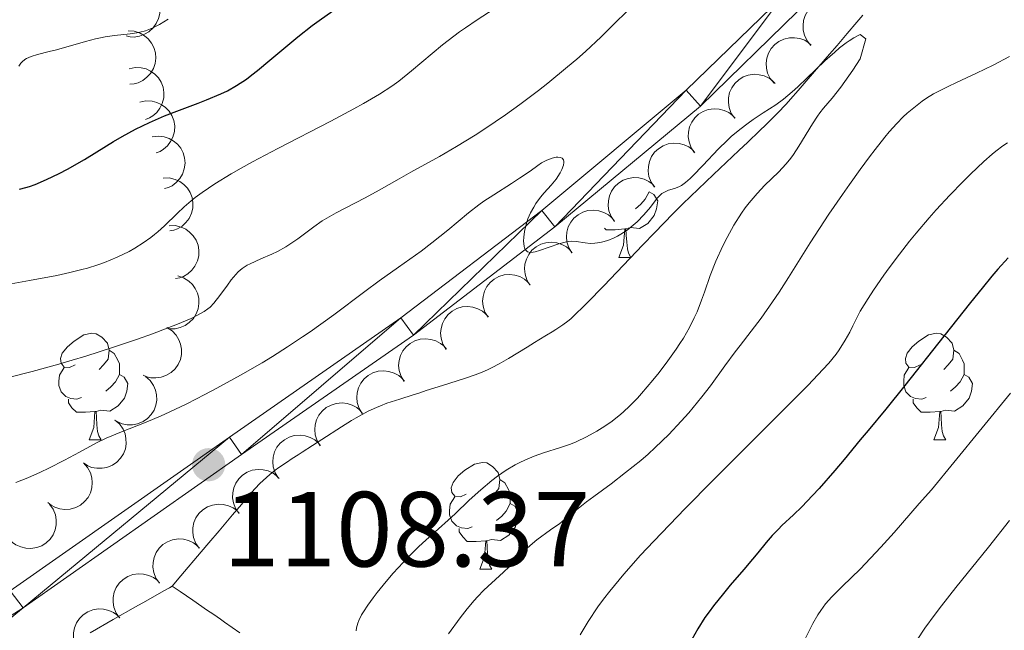
# Model space of a CAD drawing. Units: metres. Extents: x 660703 to 665227, y 4748424 to 4751499.
# Drawn here: x 662499 to 662592, y 4749200 to 4749257 of the extents above; entities that cross this region are included whole.
import ezdxf

# ---------------------------------------------------------------- set-up
doc = ezdxf.new("R2010")
doc.units = ezdxf.units.M
doc.header["$MEASUREMENT"] = 0
doc.linetypes.add('DGN Style 3', pattern=[76.32254, 54.5161, -21.80644])
for name, color, linetype, lineweight in [('Carátula', 7, 'Continuous', 0), ('Elementos auxiliares', 7, 'Continuous', 0), ('Entidades rústicas y varios', 7, 'Continuous', 0), ('Hidrografía', 7, 'Continuous', 0), ('Relieve y altimetría', 7, 'Continuous', 0), ('Textos de rotulación', 7, 'Continuous', 0), ('Viales y ferrocarril', 7, 'Continuous', 0)]:
    doc.layers.add(name, color=color, linetype=linetype, lineweight=lineweight)
doc.styles.add('Style-arial', font='arial.shx', dxfattribs={"bigfont": 'arialbig.shx'})

# ---------------------------------------------------------------- blocks, each defined once
blk = doc.blocks.new('5PATER')
at = {"layer": 'Relieve y altimetría', "linetype": 'Continuous', "lineweight": 0}
h = blk.add_hatch(color=250, dxfattribs=at)
edge = h.paths.add_edge_path()
edge.add_ellipse((0.004, -0.002), major_axis=(-1.096, -1.111), ratio=0.999422, start_angle=0, end_angle=360)

msp = doc.modelspace()

# ---------------------------------------------------------------- linework, layer by layer
at = {"layer": 'Carátula', "color": 7, "linetype": 'Continuous', "lineweight": 0}
msp.add_3dface([(660773.31, 4748424.2), (665227.06, 4748530.08), (665156.47, 4751499.25), (660702.73, 4751393.37)], dxfattribs=at)
at = {"layer": 'Elementos auxiliares', "color": 250, "linetype": 'Continuous', "lineweight": 0}
msp.add_3dface([(661646.82, 4748838.84), (665049.91, 4748919.74), (664994.21, 4751233.06), (661592.31, 4751152.16)], dxfattribs=at)
at = {"layer": 'Entidades rústicas y varios', "color": 92, "linetype": 'Continuous', "lineweight": 0, "flags": 128}
for points, elevation in [([(662510.511, 4749260.742), (662511.035, 4749260.539), (662511.512, 4749260.2), (662511.841, 4749259.847), (662512.074, 4749259.467), (662512.26, 4749259.01), (662512.351, 4749258.527), (662512.344, 4749258.036), (662512.23, 4749257.547), (662512.028, 4749257.081), (662511.732, 4749256.669), (662511.322, 4749256.301), (662510.911, 4749256.068), (662510.446, 4749255.897), (662509.961, 4749255.812), (662509.581, 4749255.834), (662509.201, 4749255.917)], 1141.163), ([(662573.503, 4749255.016), (662573.144, 4749255.448), (662572.891, 4749255.977), (662572.776, 4749256.445), (662572.758, 4749256.89), (662572.817, 4749257.38), (662572.973, 4749257.846), (662573.217, 4749258.272), (662573.555, 4749258.644), (662573.958, 4749258.952), (662574.417, 4749259.169), (662574.954, 4749259.291), (662575.427, 4749259.295), (662575.916, 4749259.218), (662576.381, 4749259.056), (662576.703, 4749258.851), (662576.994, 4749258.595)], 1124.304), ([(662509.389, 4749256.392), (662509.949, 4749256.351), (662510.506, 4749256.168), (662510.924, 4749255.927), (662511.258, 4749255.632), (662511.57, 4749255.251), (662511.799, 4749254.816), (662511.937, 4749254.344), (662511.972, 4749253.843), (662511.915, 4749253.339), (662511.754, 4749252.858), (662511.471, 4749252.385), (662511.146, 4749252.042), (662510.752, 4749251.742), (662510.314, 4749251.518), (662509.943, 4749251.428), (662509.556, 4749251.395)], 1138.973), ([(662570.044, 4749251.471), (662569.686, 4749251.904), (662569.433, 4749252.433), (662569.318, 4749252.901), (662569.299, 4749253.346), (662569.358, 4749253.835), (662569.515, 4749254.302), (662569.759, 4749254.727), (662570.097, 4749255.1), (662570.5, 4749255.408), (662570.959, 4749255.624), (662571.496, 4749255.747), (662571.969, 4749255.75), (662572.458, 4749255.673), (662572.923, 4749255.511), (662573.244, 4749255.307), (662573.536, 4749255.05)], 1123.613), ([(662509.477, 4749252.836), (662510.028, 4749252.952), (662510.613, 4749252.928), (662511.081, 4749252.812), (662511.483, 4749252.62), (662511.888, 4749252.339), (662512.228, 4749251.983), (662512.49, 4749251.568), (662512.662, 4749251.096), (662512.746, 4749250.596), (662512.723, 4749250.089), (662512.58, 4749249.556), (662512.363, 4749249.137), (662512.066, 4749248.74), (662511.706, 4749248.405), (662511.375, 4749248.216), (662511.012, 4749248.078)], 1135.458), ([(662566.344, 4749248.182), (662566.024, 4749248.644), (662565.819, 4749249.193), (662565.746, 4749249.669), (662565.767, 4749250.115), (662565.869, 4749250.597), (662566.065, 4749251.048), (662566.347, 4749251.45), (662566.716, 4749251.791), (662567.144, 4749252.063), (662567.62, 4749252.238), (662568.167, 4749252.312), (662568.638, 4749252.274), (662569.118, 4749252.155), (662569.567, 4749251.952), (662569.869, 4749251.72), (662570.137, 4749251.439)], 1122.94), ([(662510.489, 4749249.7), (662511.039, 4749249.816), (662511.624, 4749249.792), (662512.092, 4749249.675), (662512.494, 4749249.484), (662512.9, 4749249.203), (662513.239, 4749248.847), (662513.501, 4749248.432), (662513.673, 4749247.96), (662513.757, 4749247.459), (662513.734, 4749246.953), (662513.591, 4749246.42), (662513.374, 4749246), (662513.078, 4749245.604), (662512.717, 4749245.269), (662512.386, 4749245.079), (662512.023, 4749244.941)], 1131.697), ([(662562.581, 4749244.95), (662562.262, 4749245.413), (662562.056, 4749245.962), (662561.983, 4749246.438), (662562.004, 4749246.883), (662562.106, 4749247.366), (662562.302, 4749247.817), (662562.584, 4749248.219), (662562.953, 4749248.56), (662563.381, 4749248.831), (662563.857, 4749249.007), (662564.404, 4749249.081), (662564.875, 4749249.043), (662565.355, 4749248.923), (662565.804, 4749248.721), (662566.106, 4749248.489), (662566.374, 4749248.208)], 1122.308), ([(662511.641, 4749246.448), (662512.199, 4749246.519), (662512.781, 4749246.45), (662513.238, 4749246.296), (662513.624, 4749246.073), (662514.005, 4749245.761), (662514.316, 4749245.38), (662514.544, 4749244.945), (662514.678, 4749244.461), (662514.722, 4749243.955), (662514.659, 4749243.452), (662514.475, 4749242.932), (662514.224, 4749242.531), (662513.898, 4749242.16), (662513.512, 4749241.854), (662513.167, 4749241.692), (662512.794, 4749241.583)], 1128.086), ([(662558.818, 4749241.719), (662558.499, 4749242.182), (662558.294, 4749242.731), (662558.22, 4749243.207), (662558.241, 4749243.652), (662558.343, 4749244.135), (662558.54, 4749244.586), (662558.821, 4749244.988), (662559.19, 4749245.329), (662559.618, 4749245.6), (662560.094, 4749245.776), (662560.641, 4749245.85), (662561.112, 4749245.812), (662561.592, 4749245.692), (662562.041, 4749245.49), (662562.343, 4749245.258), (662562.611, 4749244.977)], 1121.675), ([(662512.67, 4749242.571), (662513.232, 4749242.581), (662513.802, 4749242.448), (662514.24, 4749242.246), (662514.599, 4749241.982), (662514.945, 4749241.631), (662515.211, 4749241.217), (662515.391, 4749240.76), (662515.471, 4749240.265), (662515.46, 4749239.757), (662515.343, 4749239.264), (662515.103, 4749238.767), (662514.81, 4749238.396), (662514.445, 4749238.062), (662514.028, 4749237.8), (662513.667, 4749237.676), (662513.285, 4749237.609)], 1125.164), ([(662555.055, 4749238.488), (662554.736, 4749238.951), (662554.531, 4749239.5), (662554.457, 4749239.976), (662554.478, 4749240.421), (662554.58, 4749240.903), (662554.777, 4749241.354), (662555.058, 4749241.757), (662555.427, 4749242.098), (662555.855, 4749242.369), (662556.331, 4749242.545), (662556.878, 4749242.619), (662557.349, 4749242.581), (662557.829, 4749242.461), (662558.278, 4749242.259), (662558.581, 4749242.027), (662558.848, 4749241.745)], 1121.043), ([(662551.059, 4749235.54), (662550.766, 4749236.02), (662550.592, 4749236.579), (662550.545, 4749237.059), (662550.59, 4749237.503), (662550.719, 4749237.978), (662550.941, 4749238.418), (662551.244, 4749238.804), (662551.631, 4749239.124), (662552.074, 4749239.371), (662552.559, 4749239.519), (662553.109, 4749239.563), (662553.577, 4749239.498), (662554.05, 4749239.352), (662554.487, 4749239.125), (662554.776, 4749238.877), (662555.028, 4749238.581)], 1120.432), ([(662513.225, 4749238.093), (662513.787, 4749238.103), (662514.358, 4749237.97), (662514.795, 4749237.768), (662515.154, 4749237.504), (662515.5, 4749237.153), (662515.767, 4749236.739), (662515.946, 4749236.282), (662516.026, 4749235.786), (662516.015, 4749235.279), (662515.898, 4749234.786), (662515.658, 4749234.289), (662515.365, 4749233.918), (662515, 4749233.584), (662514.583, 4749233.322), (662514.223, 4749233.198), (662513.84, 4749233.131)], 1123.01), ([(662547.119, 4749232.522), (662546.826, 4749233.002), (662546.651, 4749233.561), (662546.605, 4749234.041), (662546.65, 4749234.484), (662546.779, 4749234.96), (662547.001, 4749235.4), (662547.304, 4749235.786), (662547.691, 4749236.106), (662548.134, 4749236.352), (662548.619, 4749236.501), (662549.169, 4749236.545), (662549.637, 4749236.48), (662550.11, 4749236.334), (662550.547, 4749236.107), (662550.836, 4749235.859), (662551.088, 4749235.563)], 1119.826), ([(662514.04, 4749233.379), (662514.575, 4749233.208), (662515.073, 4749232.899), (662515.423, 4749232.567), (662515.678, 4749232.202), (662515.893, 4749231.758), (662516.013, 4749231.281), (662516.036, 4749230.791), (662515.953, 4749230.296), (662515.779, 4749229.819), (662515.51, 4749229.389), (662515.123, 4749228.996), (662514.727, 4749228.738), (662514.274, 4749228.539), (662513.795, 4749228.425), (662513.414, 4749228.423), (662513.03, 4749228.482)], 1121.385), ([(662543.179, 4749229.504), (662542.886, 4749229.984), (662542.711, 4749230.543), (662542.664, 4749231.023), (662542.71, 4749231.466), (662542.839, 4749231.942), (662543.061, 4749232.381), (662543.364, 4749232.767), (662543.751, 4749233.087), (662544.194, 4749233.334), (662544.679, 4749233.483), (662545.229, 4749233.527), (662545.697, 4749233.462), (662546.17, 4749233.316), (662546.607, 4749233.089), (662546.896, 4749232.84), (662547.148, 4749232.545)], 1119.221), ([(662539.239, 4749226.486), (662538.946, 4749226.966), (662538.771, 4749227.525), (662538.724, 4749228.005), (662538.77, 4749228.448), (662538.899, 4749228.924), (662539.121, 4749229.363), (662539.424, 4749229.749), (662539.811, 4749230.069), (662540.254, 4749230.316), (662540.739, 4749230.465), (662541.289, 4749230.509), (662541.757, 4749230.444), (662542.23, 4749230.298), (662542.667, 4749230.071), (662542.956, 4749229.822), (662543.208, 4749229.526)], 1118.615), ([(662513.029, 4749228.539), (662513.502, 4749228.235), (662513.903, 4749227.807), (662514.154, 4749227.396), (662514.306, 4749226.977), (662514.397, 4749226.492), (662514.389, 4749226.001), (662514.285, 4749225.521), (662514.075, 4749225.064), (662513.784, 4749224.649), (662513.412, 4749224.304), (662512.937, 4749224.025), (662512.487, 4749223.879), (662511.998, 4749223.804), (662511.506, 4749223.819), (662511.137, 4749223.916), (662510.782, 4749224.073)], 1120.733), ([(662535.299, 4749223.468), (662535.006, 4749223.947), (662534.831, 4749224.507), (662534.784, 4749224.987), (662534.83, 4749225.43), (662534.959, 4749225.906), (662535.181, 4749226.345), (662535.484, 4749226.731), (662535.871, 4749227.051), (662536.314, 4749227.298), (662536.799, 4749227.447), (662537.349, 4749227.49), (662537.817, 4749227.426), (662538.29, 4749227.28), (662538.727, 4749227.053), (662539.016, 4749226.804), (662539.268, 4749226.508)], 1118.009), ([(662511.012, 4749223.946), (662511.436, 4749223.577), (662511.77, 4749223.095), (662511.959, 4749222.652), (662512.049, 4749222.215), (662512.069, 4749221.723), (662511.99, 4749221.237), (662511.817, 4749220.778), (662511.544, 4749220.356), (662511.196, 4749219.988), (662510.778, 4749219.7), (662510.267, 4749219.493), (662509.801, 4749219.413), (662509.306, 4749219.41), (662508.821, 4749219.496), (662508.47, 4749219.646), (662508.141, 4749219.852)], 1120.438), ([(662531.359, 4749220.45), (662531.066, 4749220.929), (662530.891, 4749221.489), (662530.844, 4749221.969), (662530.89, 4749222.412), (662531.019, 4749222.888), (662531.241, 4749223.327), (662531.544, 4749223.713), (662531.931, 4749224.033), (662532.374, 4749224.28), (662532.859, 4749224.429), (662533.409, 4749224.472), (662533.877, 4749224.408), (662534.35, 4749224.262), (662534.787, 4749224.034), (662535.076, 4749223.786), (662535.328, 4749223.49)], 1117.403), ([(662527.419, 4749217.431), (662527.126, 4749217.911), (662526.951, 4749218.471), (662526.904, 4749218.95), (662526.95, 4749219.394), (662527.079, 4749219.87), (662527.301, 4749220.309), (662527.604, 4749220.695), (662527.991, 4749221.015), (662528.434, 4749221.262), (662528.919, 4749221.41), (662529.469, 4749221.454), (662529.937, 4749221.39), (662530.41, 4749221.244), (662530.847, 4749221.016), (662531.136, 4749220.768), (662531.388, 4749220.472)], 1116.797), ([(662508.142, 4749219.853), (662508.566, 4749219.483), (662508.9, 4749219.002), (662509.089, 4749218.559), (662509.179, 4749218.122), (662509.199, 4749217.63), (662509.12, 4749217.144), (662508.947, 4749216.685), (662508.674, 4749216.263), (662508.326, 4749215.894), (662507.908, 4749215.607), (662507.397, 4749215.399), (662506.931, 4749215.32), (662506.436, 4749215.317), (662505.951, 4749215.402), (662505.6, 4749215.552), (662505.271, 4749215.759)], 1120.349), ([(662523.479, 4749214.413), (662523.186, 4749214.893), (662523.011, 4749215.452), (662522.964, 4749215.932), (662523.01, 4749216.376), (662523.139, 4749216.851), (662523.361, 4749217.291), (662523.664, 4749217.677), (662524.051, 4749217.997), (662524.494, 4749218.244), (662524.979, 4749218.392), (662525.529, 4749218.436), (662525.997, 4749218.371), (662526.47, 4749218.225), (662526.907, 4749217.998), (662527.196, 4749217.75), (662527.448, 4749217.454)], 1116.191), ([(662505.191, 4749215.823), (662505.568, 4749215.406), (662505.843, 4749214.889), (662505.978, 4749214.426), (662506.015, 4749213.982), (662505.977, 4749213.491), (662505.841, 4749213.018), (662505.614, 4749212.582), (662505.293, 4749212.196), (662504.904, 4749211.871), (662504.455, 4749211.635), (662503.923, 4749211.49), (662503.45, 4749211.466), (662502.959, 4749211.522), (662502.487, 4749211.664), (662502.157, 4749211.855), (662501.855, 4749212.099)], 1120.355), ([(662519.796, 4749211.075), (662519.473, 4749211.535), (662519.263, 4749212.082), (662519.185, 4749212.558), (662519.203, 4749213.003), (662519.301, 4749213.486), (662519.493, 4749213.939), (662519.771, 4749214.343), (662520.137, 4749214.688), (662520.564, 4749214.963), (662521.038, 4749215.142), (662521.584, 4749215.221), (662522.055, 4749215.187), (662522.537, 4749215.071), (662522.987, 4749214.873), (662523.291, 4749214.643), (662523.562, 4749214.364)], 1115.615), ([(662502.005, 4749211.948), (662502.332, 4749211.491), (662502.546, 4749210.946), (662502.627, 4749210.47), (662502.613, 4749210.025), (662502.519, 4749209.541), (662502.329, 4749209.087), (662502.055, 4749208.68), (662501.691, 4749208.333), (662501.267, 4749208.055), (662500.794, 4749207.872), (662500.249, 4749207.789), (662499.777, 4749207.819), (662499.295, 4749207.931), (662498.843, 4749208.126), (662498.537, 4749208.353), (662498.264, 4749208.63)], 1120.412), ([(662516.055, 4749207.807), (662515.732, 4749208.267), (662515.522, 4749208.814), (662515.444, 4749209.29), (662515.461, 4749209.735), (662515.559, 4749210.218), (662515.752, 4749210.671), (662516.03, 4749211.075), (662516.396, 4749211.42), (662516.822, 4749211.694), (662517.297, 4749211.874), (662517.843, 4749211.953), (662518.314, 4749211.919), (662518.795, 4749211.803), (662519.246, 4749211.605), (662519.55, 4749211.375), (662519.821, 4749211.096)], 1115.047), ([(662512.314, 4749204.539), (662511.99, 4749204.999), (662511.781, 4749205.546), (662511.703, 4749206.022), (662511.72, 4749206.467), (662511.818, 4749206.95), (662512.011, 4749207.403), (662512.289, 4749207.807), (662512.655, 4749208.151), (662513.081, 4749208.426), (662513.556, 4749208.606), (662514.101, 4749208.685), (662514.573, 4749208.651), (662515.054, 4749208.535), (662515.505, 4749208.337), (662515.809, 4749208.107), (662516.079, 4749207.828)], 1114.478), ([(662508.572, 4749201.271), (662508.249, 4749201.731), (662508.039, 4749202.278), (662507.962, 4749202.753), (662507.979, 4749203.199), (662508.077, 4749203.682), (662508.27, 4749204.135), (662508.548, 4749204.539), (662508.913, 4749204.883), (662509.34, 4749205.158), (662509.814, 4749205.338), (662510.36, 4749205.417), (662510.832, 4749205.383), (662511.313, 4749205.267), (662511.763, 4749205.068), (662512.068, 4749204.839), (662512.338, 4749204.56)], 1113.91), ([(662504.865, 4749197.947), (662504.537, 4749198.404), (662504.321, 4749198.948), (662504.239, 4749199.423), (662504.251, 4749199.869), (662504.344, 4749200.353), (662504.531, 4749200.808), (662504.805, 4749201.215), (662505.167, 4749201.563), (662505.59, 4749201.843), (662506.063, 4749202.028), (662506.608, 4749202.113), (662507.08, 4749202.083), (662507.562, 4749201.973), (662508.015, 4749201.779), (662508.322, 4749201.553), (662508.595, 4749201.277)], 1113.456)]:
    msp.add_lwpolyline(points, dxfattribs=dict(at, elevation=elevation))
for points in [[(662558.31, 4749241.28), (662558.76, 4749241.03), (662559.11, 4749240.42), (662559, 4749239.69), (662558.79, 4749239.05), (662558.2, 4749238.31), (662557.41, 4749237.83), (662556.56, 4749237.94), (662556.13, 4749237.81)], [(662558.31, 4749241.28), (662558.31, 4749241.28), (662557.94, 4749240.59), (662557.52, 4749240.11), (662557.04, 4749239.69)], [(662556.02, 4749237.81), (662555.13, 4749237.72), (662554.28, 4749237.72), (662554.12, 4749237.88)], [(662555.47, 4749235.12), (662555.91, 4749236.28), (662556.02, 4749237.81), (662556.13, 4749237.81), (662556.16, 4749237.22), (662556.2, 4749236.54), (662556.27, 4749235.92), (662556.38, 4749235.52), (662556.6, 4749235.12)], [(662555.47, 4749235.12), (662556.6, 4749235.12)], [(662504.42, 4749225.04), (662503.89, 4749224.77), (662503.36, 4749224.83), (662503.1, 4749225.2), (662503.04, 4749225.62), (662503.2, 4749226.14), (662503.68, 4749226.74), (662504.32, 4749227.27), (662505.22, 4749227.85), (662505.96, 4749228.01), (662506.39, 4749227.96), (662506.92, 4749227.64), (662507.45, 4749227.06), (662507.61, 4749226.42), (662507.5, 4749225.57), (662507.07, 4749225.04), (662506.65, 4749224.61)], [(662583.75, 4749225.04), (662583.22, 4749224.77), (662582.69, 4749224.83), (662582.42, 4749225.2), (662582.37, 4749225.62), (662582.53, 4749226.14), (662583.01, 4749226.74), (662583.64, 4749227.27), (662584.54, 4749227.85), (662585.29, 4749228.01), (662585.71, 4749227.96), (662586.24, 4749227.64), (662586.77, 4749227.06), (662586.93, 4749226.42), (662586.82, 4749225.57), (662586.4, 4749225.04), (662585.98, 4749224.61)], [(662507.61, 4749226.42), (662508.08, 4749226.1), (662508.4, 4749225.46), (662508.56, 4749225.14), (662508.56, 4749224.56), (662508.56, 4749224.14), (662508.19, 4749223.45), (662507.77, 4749222.97), (662507.29, 4749222.55)], [(662586.93, 4749226.42), (662587.41, 4749226.1), (662587.72, 4749225.46), (662587.88, 4749225.14), (662587.88, 4749224.56), (662587.88, 4749224.14), (662587.51, 4749223.45), (662587.09, 4749222.97), (662586.61, 4749222.55)], [(662505.01, 4749221.96), (662504.58, 4749221.8), (662504, 4749221.86), (662503.52, 4749222.07), (662503.1, 4749222.49), (662502.88, 4749223.08), (662502.88, 4749223.5), (662502.94, 4749224.08), (662503.36, 4749224.77)], [(662584.33, 4749221.96), (662583.91, 4749221.8), (662583.32, 4749221.86), (662582.85, 4749222.07), (662582.42, 4749222.49), (662582.21, 4749223.08), (662582.21, 4749223.5), (662582.26, 4749224.08), (662582.69, 4749224.77)], [(662508.56, 4749224.14), (662509.01, 4749223.89), (662509.36, 4749223.27), (662509.25, 4749222.55), (662509.04, 4749221.91), (662508.45, 4749221.17), (662507.66, 4749220.69), (662506.81, 4749220.79), (662506.38, 4749220.66)], [(662587.88, 4749224.14), (662588.34, 4749223.89), (662588.68, 4749223.27), (662588.57, 4749222.55), (662588.36, 4749221.91), (662587.78, 4749221.17), (662586.98, 4749220.69), (662586.13, 4749220.79), (662585.7, 4749220.66)], [(662506.27, 4749220.66), (662505.38, 4749220.58), (662504.53, 4749220.58), (662504.11, 4749221.01), (662503.79, 4749221.48), (662503.79, 4749221.8)], [(662585.59, 4749220.66), (662584.7, 4749220.58), (662583.86, 4749220.58), (662583.43, 4749221.01), (662583.11, 4749221.48), (662583.11, 4749221.8)], [(662505.72, 4749217.98), (662506.16, 4749219.14), (662506.27, 4749220.66), (662506.38, 4749220.66), (662506.41, 4749220.08), (662506.45, 4749219.39), (662506.52, 4749218.78), (662506.63, 4749218.38), (662506.84, 4749218)], [(662585.05, 4749217.98), (662585.48, 4749219.14), (662585.59, 4749220.66), (662585.7, 4749220.66), (662585.74, 4749220.08), (662585.77, 4749219.39), (662585.84, 4749218.78), (662585.96, 4749218.38), (662586.17, 4749217.98)], [(662505.72, 4749217.98), (662506.83, 4749217.98)], [(662585.05, 4749217.98), (662586.17, 4749217.98)], [(662541.11, 4749212.9), (662540.58, 4749212.63), (662540.05, 4749212.69), (662539.79, 4749213.06), (662539.73, 4749213.48), (662539.89, 4749214), (662540.37, 4749214.6), (662541.01, 4749215.13), (662541.91, 4749215.71), (662542.65, 4749215.87), (662543.08, 4749215.82), (662543.61, 4749215.5), (662544.14, 4749214.92), (662544.3, 4749214.28), (662544.19, 4749213.43), (662543.76, 4749212.9), (662543.34, 4749212.47)], [(662544.3, 4749214.28), (662544.77, 4749213.96), (662545.09, 4749213.32), (662545.25, 4749213), (662545.25, 4749212.42), (662545.25, 4749212), (662544.88, 4749211.31), (662544.46, 4749210.83), (662543.98, 4749210.41)], [(662541.7, 4749209.82), (662541.27, 4749209.66), (662540.69, 4749209.72), (662540.21, 4749209.93), (662539.79, 4749210.35), (662539.57, 4749210.94), (662539.57, 4749211.36), (662539.63, 4749211.94), (662540.05, 4749212.63)], [(662545.25, 4749212), (662545.7, 4749211.75), (662546.05, 4749211.13), (662545.94, 4749210.41), (662545.73, 4749209.77), (662545.14, 4749209.03), (662544.35, 4749208.55), (662543.5, 4749208.65), (662543.07, 4749208.52)], [(662542.96, 4749208.52), (662542.07, 4749208.44), (662541.22, 4749208.44), (662540.8, 4749208.87), (662540.48, 4749209.34), (662540.48, 4749209.66)], [(662542.41, 4749205.84), (662542.85, 4749207), (662542.96, 4749208.52), (662543.07, 4749208.52), (662543.1, 4749207.94), (662543.14, 4749207.25), (662543.21, 4749206.64), (662543.32, 4749206.24), (662543.54, 4749205.84)], [(662542.41, 4749205.84), (662543.54, 4749205.84)]]:
    msp.add_lwpolyline(points, dxfattribs=at)
at = {"layer": 'Hidrografía', "color": 142, "linetype": 'DGN Style 3', "lineweight": 13}
for points in [[(662513.53, 4749204.26, 1105.84), (662514.33, 4749205.21, 1106.07), (662516.25, 4749207.48, 1106.51), (662516.97, 4749208.32, 1106.69), (662517.93, 4749209.46, 1106.97), (662519.19, 4749210.94, 1107.31), (662520.03, 4749211.93, 1107.55), (662520.45, 4749212.43, 1107.64), (662521.01, 4749213.08, 1107.72), (662521.3, 4749213.41, 1107.73), (662521.74, 4749213.88, 1107.72), (662522.36, 4749214.47, 1107.65), (662522.69, 4749214.74, 1107.59), (662523.19, 4749215.14, 1107.46), (662523.54, 4749215.4, 1107.35), (662524.25, 4749215.88, 1107.11), (662524.79, 4749216.23, 1106.96), (662525.34, 4749216.58, 1106.87), (662525.74, 4749216.84, 1106.84), (662526.69, 4749217.45, 1106.84), (662527.58, 4749218.02, 1106.87), (662529.42, 4749219.2, 1106.98), (662530.37, 4749219.8, 1107.07), (662530.78, 4749220.05, 1107.12), (662531.35, 4749220.38, 1107.22), (662531.92, 4749220.68, 1107.33), (662532.69, 4749221.03, 1107.49), (662533.09, 4749221.19, 1107.57), (662533.69, 4749221.42, 1107.68), (662534.91, 4749221.82, 1107.89), (662536.14, 4749222.21, 1108.12), (662536.76, 4749222.41, 1108.2), (662537.38, 4749222.61, 1108.23), (662538.91, 4749223.09, 1108.24), (662540.97, 4749223.76, 1108.27), (662541.96, 4749224.1, 1108.3), (662542.77, 4749224.41, 1108.36), (662543.25, 4749224.62, 1108.41), (662543.56, 4749224.78, 1108.46), (662544.23, 4749225.13, 1108.57), (662545.09, 4749225.63, 1108.74), (662546.85, 4749226.69, 1109.07), (662547.55, 4749227.12, 1109.16), (662547.95, 4749227.37, 1109.2), (662548.67, 4749227.81, 1109.19), (662549.19, 4749228.13, 1109.13), (662549.53, 4749228.34, 1109.08), (662550.21, 4749228.8, 1108.95), (662550.67, 4749229.14, 1108.86), (662550.94, 4749229.36, 1108.82), (662551.43, 4749229.81, 1108.77), (662552.09, 4749230.45, 1108.75), (662552.5, 4749230.86, 1108.74), (662554.05, 4749232.46, 1108.78), (662556.5, 4749235.03, 1108.86), (662557.71, 4749236.29, 1108.88), (662558.8, 4749237.43, 1108.88), (662560.57, 4749239.25, 1108.85), (662561.21, 4749239.89, 1108.86), (662561.47, 4749240.14, 1108.88), (662564.36, 4749242.89, 1109.07), (662566.74, 4749245.16, 1109.16), (662567.58, 4749245.95, 1109.2), (662568.67, 4749247, 1109.29), (662569.31, 4749247.61, 1109.37), (662570.37, 4749248.66, 1109.54), (662571.18, 4749249.52, 1109.69), (662571.58, 4749249.97, 1109.74), (662572.3, 4749250.8, 1109.81), (662573.25, 4749251.9, 1109.85), (662575.24, 4749254.2, 1109.91), (662575.95, 4749255.03, 1109.94), (662576.91, 4749256.15, 1110.03), (662577.81, 4749257.2, 1110.15), (662578.38, 4749257.85, 1110.2)], [(662513.53, 4749204.26, 1105.84), (662513.27, 4749204.11, 1105.8), (662512.74, 4749203.81, 1105.76), (662511.03, 4749202.85, 1105.76), (662510.07, 4749202.3, 1105.73), (662507.98, 4749201.12, 1105.61), (662505.81, 4749199.87, 1105.5)], [(662513.53, 4749204.26, 1105.84), (662514.28, 4749203.75, 1105.9), (662515.46, 4749202.93, 1106.04), (662516.31, 4749202.34, 1106.21), (662516.75, 4749202.04, 1106.32), (662517.42, 4749201.58, 1106.53), (662518.05, 4749201.14, 1106.7), (662518.43, 4749200.88, 1106.78), (662519.16, 4749200.37, 1106.89), (662519.88, 4749199.88, 1106.96)]]:
    msp.add_polyline3d(points, dxfattribs=at)
at = {"layer": 'Relieve y altimetría', "color": 36, "linetype": 'Continuous', "lineweight": 0, "flags": 128}
for points, elevation in [([(662498.39, 4749232.64), (662500.13, 4749232.96), (662502.69, 4749233.43), (662503.92, 4749233.69), (662505.04, 4749233.97), (662505.57, 4749234.11), (662506.55, 4749234.42), (662507.16, 4749234.64), (662508.34, 4749235.13), (662509.47, 4749235.69), (662510.01, 4749236), (662510.79, 4749236.48), (662511.51, 4749236.99), (662511.85, 4749237.26), (662512.18, 4749237.52), (662512.79, 4749238.08), (662513.99, 4749239.24), (662514.64, 4749239.86), (662515.3, 4749240.44), (662515.68, 4749240.74), (662516.32, 4749241.22), (662517.51, 4749242.03), (662519.06, 4749242.98), (662520, 4749243.51), (662521.05, 4749244.09), (662523.43, 4749245.34), (662528.42, 4749247.92), (662530.58, 4749249.07), (662531.49, 4749249.57), (662532.99, 4749250.45), (662534.15, 4749251.2), (662534.81, 4749251.68), (662536, 4749252.63), (662538.91, 4749255.07), (662539.97, 4749255.9), (662540.51, 4749256.3), (662541.06, 4749256.68), (662542.16, 4749257.42), (662544.28, 4749258.79)], 1120), ([(662517.43, 4749230.82), (662517.99, 4749231.53), (662518.71, 4749232.53), (662519.05, 4749233), (662519.48, 4749233.53), (662519.71, 4749233.76), (662520.09, 4749234.09), (662520.56, 4749234.39), (662520.84, 4749234.53), (662521.84, 4749234.98), (662522.87, 4749235.42), (662523.41, 4749235.68), (662524.2, 4749236.1), (662524.58, 4749236.35), (662525.32, 4749236.87), (662526.81, 4749238), (662527.61, 4749238.55), (662528.03, 4749238.82), (662528.91, 4749239.31), (662531.65, 4749240.71), (662532.96, 4749241.42), (662534.83, 4749242.49), (662535.93, 4749243.11), (662538.63, 4749244.6), (662540.22, 4749245.52), (662541.96, 4749246.59), (662542.89, 4749247.18), (662544.83, 4749248.51), (662546.16, 4749249.47), (662547.93, 4749250.8), (662548.8, 4749251.48), (662550.65, 4749253), (662551.52, 4749253.74), (662552.32, 4749254.45), (662553.79, 4749255.82), (662557.48, 4749259.5)], 1115), ([(662500.87, 4749254.18), (662501.96, 4749254.44), (662502.67, 4749254.62), (662505.37, 4749255.4), (662506.33, 4749255.64), (662506.8, 4749255.74), (662507.24, 4749255.82), (662508.09, 4749255.95), (662509.57, 4749256.11), (662510.2, 4749256.2), (662510.48, 4749256.26), (662511.01, 4749256.4), (662511.47, 4749256.57), (662511.77, 4749256.7), (662512.32, 4749257), (662513.15, 4749257.5)], 1130), ([(662576.19, 4749254.79), (662576.8, 4749255.26), (662577.09, 4749255.46), (662577.52, 4749255.74), (662577.93, 4749255.96), (662578.13, 4749256.05), (662578.66, 4749255.65), (662578.13, 4749253.75), (662577.43, 4749252.7), (662576.31, 4749251.12), (662575.49, 4749250.07), (662574.69, 4749249.12), (662574.35, 4749248.7), (662574.11, 4749248.37), (662573.65, 4749247.67), (662572.37, 4749245.55), (662571.86, 4749244.78), (662571.6, 4749244.43), (662571.18, 4749243.92), (662570.44, 4749243.14), (662569.16, 4749241.89), (662568.44, 4749241.13), (662567.7, 4749240.26), (662567.33, 4749239.78), (662566.97, 4749239.26), (662566.27, 4749238.14), (662565.63, 4749236.98), (662565.23, 4749236.21), (662564.57, 4749234.78), (662564.03, 4749233.42), (662563.5, 4749231.87), (662563.24, 4749231.11), (662562.81, 4749230.02), (662562.55, 4749229.45), (662562.09, 4749228.53), (662561.53, 4749227.55), (662561.2, 4749227.03), (662560.85, 4749226.5), (662560.07, 4749225.4), (662559.24, 4749224.3), (662558.67, 4749223.6), (662557.58, 4749222.33), (662557.21, 4749221.91), (662556.5, 4749221.19), (662555.86, 4749220.59), (662555.46, 4749220.25), (662554.71, 4749219.66), (662553.9, 4749219.11), (662553.39, 4749218.8), (662552.41, 4749218.27), (662551.45, 4749217.81), (662550.91, 4749217.6), (662549.98, 4749217.26), (662548.4, 4749216.76), (662547.52, 4749216.45), (662546.62, 4749216.09), (662546.18, 4749215.88), (662545.74, 4749215.65), (662544.89, 4749215.14), (662544.06, 4749214.57), (662543.53, 4749214.16), (662542.51, 4749213.31), (662541.42, 4749212.32), (662540.08, 4749211.03), (662539.44, 4749210.44), (662538.54, 4749209.64), (662537.33, 4749208.58), (662536.69, 4749207.99), (662535.67, 4749206.97), (662535.2, 4749206.48), (662534.27, 4749205.46), (662533.6, 4749204.68), (662532.77, 4749203.66), (662532.4, 4749203.17), (662531.89, 4749202.48), (662531.48, 4749201.84), (662531.3, 4749201.55), (662531.04, 4749201.03), (662530.95, 4749200.79), (662530.82, 4749200.34), (662530.79, 4749200.05)], 1110), ([(662499.12, 4749253.07), (662499.32, 4749253.36), (662499.43, 4749253.48), (662499.67, 4749253.69), (662499.85, 4749253.81), (662500.28, 4749254), (662500.87, 4749254.18)], 1130), ([(662517.72, 4749222.85), (662519.94, 4749224.06), (662521.98, 4749225.23), (662522.94, 4749225.81), (662524.35, 4749226.71), (662525.76, 4749227.65), (662526.48, 4749228.14), (662528.69, 4749229.74), (662531.6, 4749231.91), (662532.95, 4749232.91), (662534.76, 4749234.2), (662536.89, 4749235.71), (662537.9, 4749236.48), (662539.4, 4749237.69), (662541.36, 4749239.31), (662542.32, 4749240.05), (662542.79, 4749240.39), (662543.71, 4749241.01), (662545.39, 4749242.07), (662546.14, 4749242.55), (662547.12, 4749243.23), (662547.87, 4749243.76), (662548.21, 4749243.99), (662548.71, 4749244.26), (662549.19, 4749244.45), (662549.57, 4749244.53), (662549.74, 4749244.54), (662549.97, 4749244.51), (662550.14, 4749244.44), (662550.27, 4749244.27), (662550.3, 4749244.13), (662550.3, 4749244.02), (662550.25, 4749243.78), (662550.1, 4749243.36), (662549.95, 4749243.07), (662549.57, 4749242.48), (662549.1, 4749241.91), (662548.44, 4749241.18), (662548.11, 4749240.78), (662547.67, 4749240.18), (662547.47, 4749239.84), (662547.18, 4749239.31), (662546.93, 4749238.74), (662546.83, 4749238.44), (662546.66, 4749237.82), (662546.61, 4749237.55), (662546.54, 4749237.02), (662546.52, 4749236.65), (662546.56, 4749236.19), (662546.61, 4749236), (662546.68, 4749235.85), (662546.88, 4749235.66), (662547.17, 4749235.59), (662547.41, 4749235.6), (662547.6, 4749235.64), (662548.02, 4749235.76), (662549.83, 4749236.4), (662550.43, 4749236.56), (662550.71, 4749236.61), (662550.97, 4749236.64), (662551.44, 4749236.62), (662552.3, 4749236.48), (662552.76, 4749236.44), (662553.21, 4749236.45), (662553.46, 4749236.48), (662553.83, 4749236.55), (662554.43, 4749236.72), (662555.03, 4749236.96), (662555.34, 4749237.12), (662555.64, 4749237.29), (662556.24, 4749237.69), (662556.81, 4749238.14), (662557.17, 4749238.46), (662557.82, 4749239.12), (662558.42, 4749239.85), (662559.07, 4749240.68), (662559.36, 4749240.99), (662559.51, 4749241.11), (662559.81, 4749241.29), (662560.11, 4749241.42), (662560.7, 4749241.6), (662561.11, 4749241.76), (662561.34, 4749241.88), (662561.71, 4749242.14), (662562.16, 4749242.53), (662562.42, 4749242.78), (662563.35, 4749243.75), (662564.83, 4749245.33), (662565.62, 4749246.11), (662566.02, 4749246.47), (662566.82, 4749247.14), (662567.6, 4749247.73), (662568.09, 4749248.08), (662569, 4749248.68), (662570.22, 4749249.46), (662570.91, 4749249.97), (662571.75, 4749250.68), (662572.26, 4749251.15), (662574.8, 4749253.57), (662575.73, 4749254.4), (662576.19, 4749254.79)], 1110), ([(662592.14, 4749253.99), (662590.6, 4749253.18), (662589.06, 4749252.43), (662587.18, 4749251.54), (662586.38, 4749251.16), (662585.02, 4749250.47), (662584.35, 4749250.07), (662583.95, 4749249.8), (662583.15, 4749249.18), (662582.53, 4749248.65), (662582.17, 4749248.32), (662581.57, 4749247.7), (662580.85, 4749246.9), (662580.44, 4749246.41), (662579.52, 4749245.24), (662579, 4749244.55), (662578.13, 4749243.36)], 1115), ([(662591.96, 4749245.89), (662591.52, 4749245.59), (662590.86, 4749245.1), (662590.51, 4749244.81), (662589.74, 4749244.14), (662588.48, 4749242.93), (662587.75, 4749242.21), (662586.56, 4749240.98), (662585.27, 4749239.58), (662584.61, 4749238.83), (662583.39, 4749237.4), (662582.77, 4749236.64), (662581.82, 4749235.44), (662580.85, 4749234.14), (662580.36, 4749233.46), (662579.38, 4749232.03), (662578.88, 4749231.27), (662578.13, 4749230.08), (662577.45, 4749228.69), (662577.15, 4749228.1), (662576.73, 4749227.34), (662576.16, 4749226.44), (662575.86, 4749226.03), (662575.17, 4749225.19), (662574.63, 4749224.59), (662573.23, 4749223.14), (662569.82, 4749219.72), (662564.31, 4749214.2), (662561.68, 4749211.54), (662558.74, 4749208.49), (662557.51, 4749207.17), (662555.93, 4749205.39), (662554.61, 4749203.79), (662554.03, 4749203.03), (662553.5, 4749202.3), (662552.58, 4749200.93), (662551.83, 4749199.67)], 1120), ([(662578.13, 4749243.36), (662577.11, 4749241.96), (662576.45, 4749241.02), (662575.19, 4749239.17), (662573.44, 4749236.48), (662571.4, 4749233.25), (662570.51, 4749231.87), (662569.9, 4749230.95), (662568.82, 4749229.42), (662567.9, 4749228.19), (662566.85, 4749226.85), (662566.38, 4749226.26), (662565.41, 4749224.93), (662564.06, 4749223.07), (662563.27, 4749222.04), (662562.02, 4749220.53), (662561.31, 4749219.73), (662560.15, 4749218.5), (662558.88, 4749217.26), (662558.21, 4749216.66), (662557.52, 4749216.06), (662556.1, 4749214.92), (662554.73, 4749213.87), (662553.1, 4749212.66), (662552.42, 4749212.16), (662551.32, 4749211.3), (662550.37, 4749210.5), (662549.91, 4749210.14), (662549.06, 4749209.54), (662547.77, 4749208.59), (662547.13, 4749208.07), (662546.82, 4749207.79), (662546.23, 4749207.22), (662545.15, 4749206.08), (662544.64, 4749205.56), (662543.88, 4749204.87), (662543.17, 4749204.23), (662542.79, 4749203.88), (662542.2, 4749203.26), (662541.88, 4749202.9), (662541.22, 4749202.11), (662540.57, 4749201.27), (662539.48, 4749199.78)], 1115), ([(662498.02, 4749223.82), (662500.38, 4749224.42), (662502.87, 4749225.09), (662504.14, 4749225.46), (662505.41, 4749225.85), (662507.91, 4749226.65), (662510.25, 4749227.45), (662511.67, 4749227.96), (662514.03, 4749228.86), (662515.29, 4749229.4), (662515.77, 4749229.62), (662516.51, 4749230.03), (662516.87, 4749230.29), (662517.07, 4749230.46), (662517.43, 4749230.82)], 1115), ([(662498.85, 4749213.98), (662499.96, 4749214.43), (662501.14, 4749214.96), (662501.93, 4749215.33), (662503.41, 4749216.09), (662504.82, 4749216.85), (662506.46, 4749217.74), (662507.31, 4749218.14), (662508.75, 4749218.73), (662511.09, 4749219.65), (662512.49, 4749220.25), (662513.25, 4749220.6), (662514.88, 4749221.38), (662516.58, 4749222.24), (662517.72, 4749222.85)], 1110), ([(662592.23, 4749222.37), (662586.93, 4749215.85), (662584.81, 4749213.31), (662583.68, 4749212), (662581.31, 4749209.3), (662580.07, 4749207.92), (662578.13, 4749205.84), (662576.46, 4749204.26), (662575.83, 4749203.63), (662575.47, 4749203.25), (662574.88, 4749202.58), (662574.42, 4749201.97), (662574.16, 4749201.57), (662573.69, 4749200.76), (662573.42, 4749200.26), (662572.89, 4749199.17)], 1130), ([(662592.16, 4749210.42), (662590.16, 4749207.92), (662587.11, 4749204.14), (662585.75, 4749202.4), (662585.17, 4749201.64), (662584.21, 4749200.31), (662583.48, 4749199.22)], 1135)]:
    msp.add_lwpolyline(points, dxfattribs=dict(at, elevation=elevation))
at = {"layer": 'Relieve y altimetría', "color": 36, "linetype": 'Continuous', "lineweight": 30, "elevation": 1125, "flags": 128}
for points in [[(662500.12, 4749241.79), (662500.64, 4749241.97), (662501.73, 4749242.43), (662502.89, 4749242.99), (662503.68, 4749243.41), (662505.27, 4749244.32), (662506.44, 4749245.03), (662508, 4749245.99), (662508.81, 4749246.47), (662510.06, 4749247.16), (662510.72, 4749247.48), (662511.4, 4749247.8), (662512.8, 4749248.4), (662514.21, 4749248.95), (662515.96, 4749249.61), (662516.75, 4749249.91), (662518.1, 4749250.47), (662518.7, 4749250.75), (662519.57, 4749251.25), (662520.49, 4749251.87), (662520.99, 4749252.25), (662521.53, 4749252.68), (662522.7, 4749253.65), (662525.31, 4749255.83), (662526.65, 4749256.88), (662527.31, 4749257.37), (662528.62, 4749258.27)], [(662499.17, 4749241.53), (662499.79, 4749241.69), (662500.12, 4749241.79)], [(662592.01, 4749235.09), (662591.05, 4749234.01), (662590.5, 4749233.37), (662589.57, 4749232.24), (662588.49, 4749230.89), (662585.98, 4749227.72), (662582.32, 4749223.09), (662580.54, 4749220.86), (662578.88, 4749218.87), (662578.13, 4749217.99), (662576.62, 4749216.16), (662575.74, 4749215.12), (662574.27, 4749213.43), (662573.66, 4749212.76), (662572.65, 4749211.7), (662571.87, 4749210.94), (662570.78, 4749209.94), (662570.45, 4749209.62), (662569.87, 4749209), (662569.31, 4749208.36), (662568.5, 4749207.37), (662568.02, 4749206.8), (662567.19, 4749205.82), (662565.93, 4749204.35), (662565.28, 4749203.58), (662564.36, 4749202.42), (662563.94, 4749201.85), (662563.55, 4749201.3), (662562.88, 4749200.25), (662562.33, 4749199.26)]]:
    msp.add_lwpolyline(points, dxfattribs=at)
at = {"layer": 'Viales y ferrocarril', "color": 250, "linetype": 'Continuous', "lineweight": 0}
for points in [[(662592.1, 4749287.95, 1113.24), (662586.09, 4749278.01, 1112.7), (662580.18, 4749270.08, 1112.18), (662570.79, 4749259.59, 1111.6), (662561.79, 4749250.81, 1110.95), (662548.22, 4749239.54, 1110.05), (662535, 4749229.44, 1109.95), (662518.89, 4749218.25, 1109.03), (662498.31, 4749203.82, 1107.28), (662485.21, 4749193.09, 1106.32), (662463.5, 4749177.27, 1105.13), (662457.28, 4749172.25, 1105.13), (662453.28, 4749169.95, 1104.81), (662451.04, 4749169.09, 1104.65), (662438.68, 4749165.32, 1104.42), (662423.29, 4749161.1, 1103.46), (662408.48, 4749156.07, 1103.3), (662391.5, 4749150.16, 1102.5), (662375.21, 4749143.82, 1101.79), (662349.39, 4749135.46, 1100.6)], [(662593.78, 4749286.87, 1113.24), (662587.75, 4749276.88, 1112.7), (662581.72, 4749268.82, 1112.18), (662572.23, 4749258.21, 1111.6), (662563.13, 4749249.33, 1110.95), (662549.46, 4749237.98, 1110.05), (662536.18, 4749227.82, 1109.95), (662520.03, 4749216.61, 1109.03), (662499.51, 4749202.22, 1107.28), (662486.43, 4749191.51, 1106.32), (662464.72, 4749175.69, 1105.13), (662458.42, 4749170.59, 1105.13), (662454.14, 4749168.13, 1104.81), (662451.7, 4749167.19, 1104.65), (662439.24, 4749163.4, 1104.42), (662423.87, 4749159.18, 1103.46), (662409.14, 4749154.17, 1103.3), (662392.2, 4749148.28, 1102.5), (662375.89, 4749141.94, 1101.79), (662350.11, 4749133.58, 1100.6)]]:
    msp.add_polyline3d(points, dxfattribs=at)

# ---------------------------------------------------------------- block references
at = {"layer": 'Relieve y altimetría', "color": 250, "linetype": 'Continuous', "lineweight": 0}
msp.add_blockref('5PATER', (662516.94, 4749215.66, 1108.37), dxfattribs=at)

# ---------------------------------------------------------------- texts
at = {"layer": 'Textos de rotulación', "color": 250, "linetype": 'Continuous', "lineweight": 0, "style": 'Style-arial'}
msp.add_text('1108.37', height=7, dxfattribs=at).set_placement((662518.31, 4749206.1, 1108.37))

# ---------------------------------------------------------------- meshes
at = {"layer": 'Viales y ferrocarril', "color": 7, "linetype": 'Continuous', "lineweight": 0}
mesh = msp.add_polyface(dxfattribs=at)
corners = [(662665.85, 4749211.32, 1164.83), (662667.85, 4749211.2, 1164.83), (662668.2, 4749226.11, 1163.32), (662666.2, 4749226.27, 1163.32), (662667.59, 4749235.7, 1162.37), (662669.55, 4749235.32, 1162.37), (662669.43, 4749243.21, 1161.62), (662671.37, 4749242.69, 1161.62), (662672.21, 4749252.83, 1160.92), (662674.11, 4749252.23, 1160.92), (662674.86, 4749260.63, 1159.73), (662676.74, 4749259.96, 1159.73), (662676.27, 4749264.21, 1159.58), (662678.09, 4749263.38, 1159.58), (662678.56, 4749268.79, 1159.49), (662680.3, 4749267.79, 1159.49), (662683.02, 4749275.63, 1157.82), (662684.7, 4749274.56, 1157.82), (662689.13, 4749281.74, 1157.49), (662561.79, 4749250.81, 1110.95), (662549.46, 4749237.98, 1110.05), (662563.13, 4749249.33, 1110.95), (662548.22, 4749239.54, 1110.05), (662570.79, 4749259.59, 1111.6), (662572.23, 4749258.21, 1111.6), (662580.18, 4749270.08, 1112.18), (662581.72, 4749268.82, 1112.18), (662586.09, 4749278.01, 1112.7), (662587.75, 4749276.88, 1112.7), (662592.1, 4749287.95, 1113.24), (662593.78, 4749286.87, 1113.24), (662599.54, 4749295.14, 1113.73), (662598.83, 4749297.63, 1113.81), (662603, 4749300.1, 1114.03), (662601.4, 4749301.32, 1114.03), (662604.67, 4749305.25, 1114.39), (662606.11, 4749303.85, 1114.39), (662609.06, 4749309.13, 1114.53), (662610.32, 4749307.59, 1114.53), (662615.07, 4749313.67, 1114.64), (662630.14, 4749324.71, 1115.86), (662616.27, 4749312.07, 1114.64), (662631.34, 4749323.11, 1115.86), (662644.76, 4749336.17, 1117.23), (662646.02, 4749334.61, 1117.23), (662535, 4749229.44, 1109.95), (662536.18, 4749227.82, 1109.95), (662520.03, 4749216.61, 1109.03), (662518.89, 4749218.25, 1109.03), (662499.51, 4749202.22, 1107.28), (662656.29, 4749345.73, 1118.24), (662657.53, 4749344.15, 1118.24), (662660.36, 4749348.76, 1118.44), (662661.5, 4749347.1, 1118.44), (662685.73, 4749358.53, 1119.68), (662685.37, 4749360.49, 1119.68), (662679.2, 4749359.05, 1119.37), (662679.8, 4749357.13, 1119.37), (662674.44, 4749357.16, 1119.04), (662675.28, 4749355.34, 1119.04), (662668.87, 4749354.13, 1118.66), (662669.89, 4749352.41, 1118.66)]
mesh.append_faces([[corners[k] for k in face] for face in [(0, 2, 3), (3, 2, 4), (4, 5, 6), (6, 7, 8), (8, 9, 10), (10, 11, 12), (12, 13, 14), (14, 15, 16), (19, 21, 23), (23, 24, 25), (25, 26, 27), (27, 28, 29), (29, 31, 32), (32, 33, 34), (34, 33, 35), (35, 36, 37), (37, 38, 39), (45, 46, 22), (46, 45, 47), (47, 48, 49), (50, 51, 52), (54, 56, 57), (57, 58, 59), (59, 60, 61), (61, 60, 53), (41, 39, 38), (52, 53, 60)]], dxfattribs={"vtx0": -1, "vtx1": -1, "color": 7})
mesh.append_faces([[corners[k] for k in face] for face in [(0, 1, 2), (4, 2, 5), (6, 5, 7), (8, 7, 9), (10, 9, 11), (12, 11, 13), (14, 13, 15), (16, 15, 17), (16, 17, 18), (19, 20, 21), (20, 19, 22), (23, 21, 24), (25, 24, 26), (27, 26, 28), (29, 28, 30), (29, 30, 31), (32, 31, 33), (35, 33, 36), (37, 36, 38), (40, 41, 42), (41, 40, 39), (43, 42, 44), (42, 43, 40), (47, 45, 48), (22, 46, 20), (50, 44, 51), (44, 50, 43), (52, 51, 53), (54, 55, 56), (57, 56, 58), (59, 58, 60)]], dxfattribs={"vtx0": -1, "vtx2": -1, "color": 7})
mesh = msp.add_polyface(dxfattribs=at)
corners = [(662463.5, 4749177.27, 1105.13), (662464.72, 4749175.69, 1105.13), (662485.21, 4749193.09, 1106.32), (662486.43, 4749191.51, 1106.32), (662499.51, 4749202.22, 1107.28), (662493.74, 4748858.97, 1214.76), (662477.55, 4748868.4, 1211.67), (662476.63, 4748866.62, 1211.67), (662503.39, 4748859.2, 1215.82), (662467.6, 4748873.57, 1210.03), (662466.6, 4748871.83, 1210.03), (662463.93, 4748905.96, 1205.27), (662465.27, 4748904.48, 1205.27), (662476.76, 4748915.92, 1205.27), (662687.73, 4748935.83, 1198.85), (662687.57, 4748937.37, 1198.85), (662682.68, 4748937.13, 1198.87), (662682.66, 4748935.59, 1198.87), (662671.66, 4748937.76, 1199.95), (662671.6, 4748936.2, 1199.95), (662656.57, 4748938.14, 1200.03), (662656.59, 4748936.58, 1200.03), (662642.61, 4748935.85, 1192.32), (662642.57, 4748937.41, 1192.25), (662638.39, 4748935.78, 1190), (662638.52, 4748937.34, 1190), (662623.25, 4748937.08, 1186.12), (662623.31, 4748935.52, 1186.13), (662584.37, 4748935.32, 1193.5), (662584.47, 4748933.76, 1193.4), (662575.26, 4748934.64, 1195), (662575.11, 4748933.07, 1195), (662564.43, 4748933.83, 1195.49), (662564.57, 4748932.29, 1195.75), (662534.59, 4748929.15, 1200), (662532.7, 4748930.53, 1200), (662526.52, 4748928.31, 1202.88), (662526.4, 4748929.87, 1202.88), (662512.42, 4748927.38, 1205.27), (662511.8, 4748929.28, 1205.27), (662485.55, 4748920.75, 1205.27), (662486.25, 4748918.87, 1205.27), (662481.95, 4748917.05, 1205.27), (662480.99, 4748918.81, 1205.27), (662477.94, 4748914.3, 1205.27), (662689.37, 4749135.21, 1173.08), (662685.12, 4749144.76, 1172.36), (662672.07, 4749159.54, 1170.46), (662676.5, 4749156.44, 1170.97), (662673.82, 4749160.52, 1170.46), (662670.37, 4749163.21, 1170.04), (662672.23, 4749163.97, 1170.04), (662667.62, 4749170.9, 1169.25), (662669.52, 4749171.52, 1169.25), (662667.01, 4749179.9, 1168.65), (662665.03, 4749179.52, 1168.65), (662664.6, 4749184.62, 1168.07), (662666.6, 4749184.72, 1168.07), (662664.48, 4749191.8, 1167.6), (662666.48, 4749191.78, 1167.6), (662664.74, 4749199.98, 1166.17), (662666.74, 4749199.86, 1166.17), (662665.85, 4749211.32, 1164.83), (662667.85, 4749211.2, 1164.83), (662498.31, 4749203.82, 1107.28), (662518.89, 4749218.25, 1109.03)]
mesh.append_faces([[corners[k] for k in face] for face in [(6, 5, 8)]], dxfattribs={"vtx0": -1, "color": 7})
mesh.append_faces([[corners[k] for k in face] for face in [(0, 1, 2), (3, 2, 1), (5, 6, 7), (7, 9, 10), (11, 12, 13), (14, 16, 17), (17, 18, 19), (19, 20, 21), (21, 20, 22), (22, 23, 24), (24, 26, 27), (27, 28, 29), (29, 30, 31), (31, 32, 33), (33, 32, 34), (34, 35, 36), (36, 37, 38), (38, 40, 41), (41, 40, 42), (44, 13, 12), (45, 46, 47), (47, 49, 50), (50, 51, 52), (52, 54, 55), (55, 54, 56), (56, 57, 58), (58, 59, 60), (60, 61, 62), (2, 4, 64)]], dxfattribs={"vtx0": -1, "vtx1": -1, "color": 7})
mesh.append_faces([[corners[k] for k in face] for face in [(2, 3, 4), (7, 6, 9), (14, 15, 16), (17, 16, 18), (19, 18, 20), (22, 20, 23), (24, 23, 25), (24, 25, 26), (27, 26, 28), (29, 28, 30), (31, 30, 32), (34, 32, 35), (36, 35, 37), (38, 37, 39), (38, 39, 40), (42, 40, 43), (42, 43, 13), (13, 44, 42), (47, 46, 48), (47, 48, 49), (50, 49, 51), (52, 51, 53), (52, 53, 54), (56, 54, 57), (58, 57, 59), (60, 59, 61), (62, 61, 63), (4, 65, 64)]], dxfattribs={"vtx0": -1, "vtx2": -1, "color": 7})

doc.saveas('drawing.dxf')
